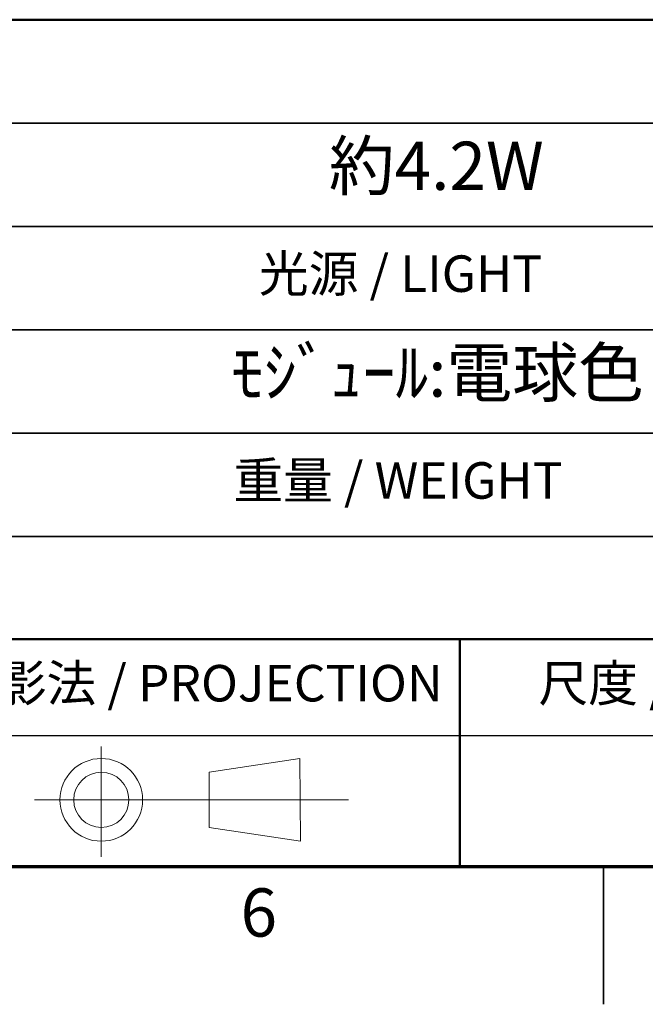
# Model space of a CAD drawing. Units: millimetres. Extents: x 0 to 840, y 0 to 594.
# Drawn here: x 535 to 626, y 0 to 143 of the extents above; entities that cross this region are included whole.
import ezdxf

# ---------------------------------------------------------------- set-up
doc = ezdxf.new("R2010")
doc.units = ezdxf.units.MM
doc.header["$LTSCALE"] = 2
doc.layers.add('FORMAT', color=7, linetype='Continuous')
doc.layers.add('レイヤー_1', color=179, linetype='Continuous')
doc.styles.add('SLDTEXTSTYLE0', font='TXT', dxfattribs={"width": 0.7, "bigfont": 'bigfont'})
doc.styles.add('SLDTEXTSTYLE1', font='TXT', dxfattribs={"width": 0.75, "bigfont": 'bigfont'})

msp = doc.modelspace()

# ---------------------------------------------------------------- linework, layer by layer
at = {"color": 7, "linetype": 'Continuous', "lineweight": 18}
for p, q in [((547.13, 37.4), (547.13, 21.4)), ((562.77, 33.66), (575.95, 35.66)), ((576.03, 23.66), (575.95, 35.66)), ((562.77, 33.66), (562.77, 25.66)), ((583.01, 29.66), (537.45, 29.66)), ((562.77, 25.66), (576.03, 23.66))]:
    msp.add_line(p, q, dxfattribs=at)
at = {"color": 7, "linetype": 'Continuous', "lineweight": 35}
msp.add_line((620, 20), (620, 0), dxfattribs=at)
at = {"color": 7, "linetype": 'Continuous', "lineweight": 18}
for radius in [6, 4]:
    msp.add_circle((547.13, 29.66), radius, dxfattribs=at)
at = {"layer": 'FORMAT', "lineweight": 50}
for p, q in [((820, 142.84), (20, 142.84)), ((820, 52.96), (520, 52.96)), ((599.18, 20), (599.17, 52.96))]:
    msp.add_line(p, q, dxfattribs=at)
at = {"layer": 'FORMAT', "color": 7}
msp.add_line((666, 38.93), (520, 38.93), dxfattribs=at)
at = {"layer": 'FORMAT', "lineweight": 70}
msp.add_line((20, 20), (820, 20), dxfattribs=at)
at = {"layer": 'レイヤー_1', "color": 7, "lineweight": 35}
for p, q in [((520, 127.84), (820, 127.84)), ((520, 112.84), (820, 112.84)), ((520, 97.84), (820, 97.84)), ((520, 82.84), (820, 82.84)), ((520, 67.84), (820, 67.84))]:
    msp.add_line(p, q, dxfattribs=at)

# ---------------------------------------------------------------- texts
at = {"color": 7, "linetype": 'Continuous', "lineweight": 0}
for s, insert, char_height, attachment_point, style in [('投影法 / PROJECTION', (524.73, 49.23), 5.2917, 1, 'SLDTEXTSTYLE0'), ('尺度 / SCALE', (610.58, 49.23), 5.292, 1, 'SLDTEXTSTYLE0'), ('6', (569.99, 16.82), 7, 2, 'SLDTEXTSTYLE1')]:
    msp.add_mtext(s, dxfattribs=dict(at, insert=insert, char_height=char_height, attachment_point=attachment_point, style=style))
at = {"layer": 'レイヤー_1', "color": 7, "char_height": 7, "attachment_point": 2, "style": 'SLDTEXTSTYLE0'}
for s, insert in [('約4.2W', (595.75, 125.14)), ('ﾓｼﾞｭｰﾙ:電球色', (595.9, 95.14))]:
    msp.add_mtext(s, dxfattribs=dict(at, insert=insert))
at = {"layer": 'レイヤー_1', "attachment_point": 2, "style": 'SLDTEXTSTYLE0'}
for s, insert, char_height in [('光源 / LIGHT', (590.55, 108.64), 5.292), ('重量 / WEIGHT', (590.18, 78.64), 5.2917)]:
    msp.add_mtext(s, dxfattribs=dict(at, insert=insert, char_height=char_height))

doc.saveas('drawing.dxf')
